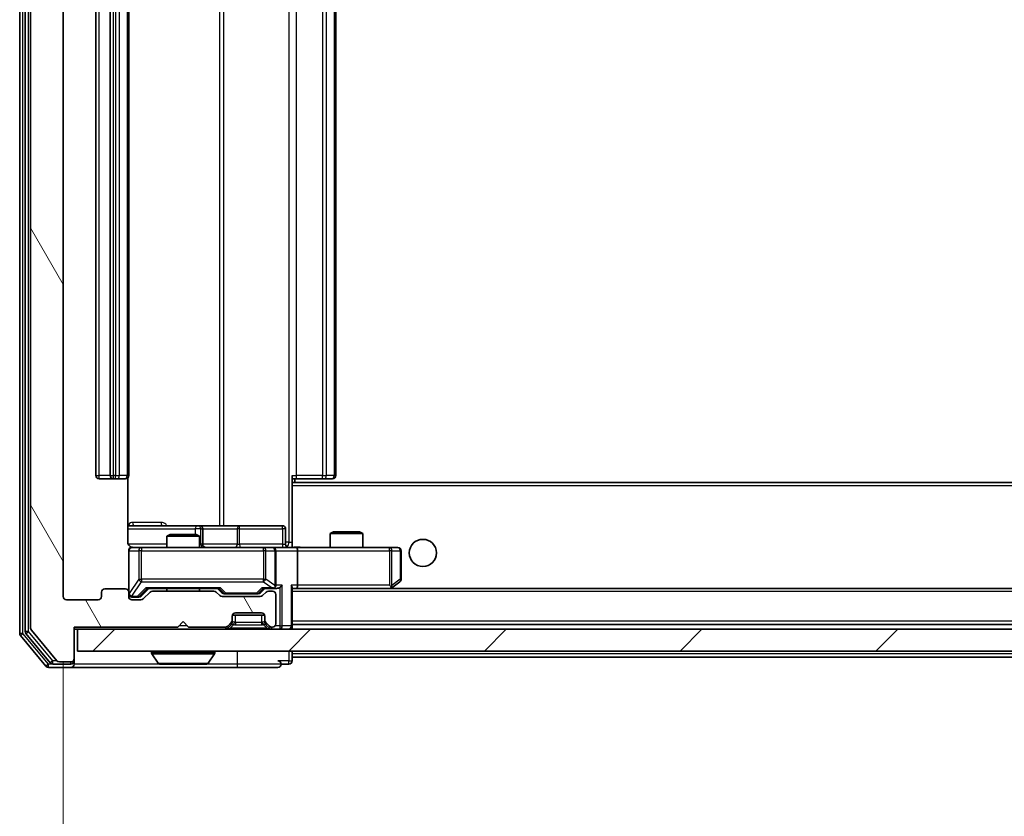
# Model space of a CAD drawing. Units: millimetres. Extents: x 0 to 7684, y 0 to 1124.
# Drawn here: x 2175 to 2266, y 828 to 901 of the extents above; entities that cross this region are included whole.
import ezdxf

# ---------------------------------------------------------------- set-up
doc = ezdxf.new("R2010")
doc.units = ezdxf.units.MM
doc.header["$LTSCALE"] = 2.5
doc.layers.get('Defpoints').update_dxf_attribs({"lineweight": 25})
for name, color, linetype, lineweight in [('Dimension (ISO)', 7, 'Continuous', 18), ('Dimension (ISO) @ 1', 7, 'Continuous', 18), ('Hatch (ISO)', 1, 'Continuous', 18), ('Visible (ISO)', 7, 'Continuous', 35), ('Visible Narrow (ISO)', 7, 'Continuous', 25)]:
    doc.layers.add(name, color=color, linetype=linetype, lineweight=lineweight)
doc.styles.add('Note Text (TK)', font='MS PGothic.ttf')
doc.dimstyles.new('Default - Method 1b (TK)', dxfattribs={"dimscale": 2.5, "dimtxt": 2.5, "dimasz": 2.5, "dimexe": 1, "dimexo": 1.5, "dimgap": 1, "dimtad": 1, "dimrnd": 1e-08, "dimdsep": 46, "dimtxsty": 'Note Text (TK)', "dimcen": 0.09, "dimdle": 5, "dimclrd": 100, "dimclre": 100, "dimclrt": 7, "dimadec": 1, "dimazin": 1, "dimtfac": 1, "dimtmove": 0, "dimatfit": 3, "dimfxl": 1, "dimtolj": 1, "dimlwd": -1, "dimlwe": -1, "dimarcsym": 0})

# ---------------------------------------------------------------- blocks, each defined once
blk = doc.blocks.new('*D39')
at = {"layer": 'Defpoints', "color": 0}
for p in [(2179.202, 848.253), (2471.202, 848.253), (2471.202, 800.203)]:
    blk.add_point(p, dxfattribs=at)
at = {"layer": 'Dimension (ISO)', "color": 100}
for p, q in [((2179.202, 842.253), (2179.202, 796.203)), ((2471.202, 842.253), (2471.202, 796.203)), ((2189.202, 800.203), (2461.202, 800.203))]:
    blk.add_line(p, q, dxfattribs=at)
for points in [[(2189.202, 801.869), (2189.202, 798.536), (2179.202, 800.203)], [(2461.202, 801.869), (2461.202, 798.536), (2471.202, 800.203)]]:
    blk.add_solid(points, dxfattribs=at)
at = {"layer": 'Dimension (ISO)', "color": 7, "insert": (2315.032, 809.203), "char_height": 10, "attachment_point": 4, "style": 'Note Text (TK)'}
blk.add_mtext('\\A1;292', dxfattribs=at)

msp = doc.modelspace()

# ---------------------------------------------------------------- hatches: boundary and pattern name
at = {"layer": 'Hatch (ISO)'}
h = msp.add_hatch(dxfattribs=at)
h.set_pattern_fill('ANSI31', color=256, scale=101.6, angle=75.000175, style=0)
h.set_pattern_definition([(120.0002, (929.5, -32), (-10.9985, -6.35003), [])])
edge = h.paths.add_edge_path()
edge.add_line((2193.0281, 848.7527), (2187.3767, 848.7527))
edge.add_ellipse((2187.3767, 848.4527), major_axis=(-0.3, 0), ratio=1, start_angle=270, end_angle=315)
edge.add_line((2187.1645, 848.6648), (2186.5403, 848.0406))
edge.add_ellipse((2186.3281, 848.2527), major_axis=(-0.2121, -0.2121), ratio=1, start_angle=45, end_angle=90, ccw=False)
edge.add_line((2186.3281, 847.9527), (2185.5024, 847.9527))
edge.add_ellipse((2185.5024, 848.2527), major_axis=(-0.3, 0), ratio=1, start_angle=0, end_angle=90, ccw=False)
edge.add_line((2185.2024, 848.2527), (2185.2024, 848.6527))
edge.add_ellipse((2184.9024, 848.6527), major_axis=(0, 0.3), ratio=1, start_angle=270, end_angle=360)
edge.add_line((2184.9024, 848.9527), (2183.0024, 848.9527))
edge.add_ellipse((2183.0024, 848.6527), major_axis=(-0.3, 0), ratio=1, start_angle=270, end_angle=360)
edge.add_line((2182.7024, 848.6527), (2182.7024, 848.2527))
edge.add_ellipse((2182.4024, 848.2527), major_axis=(0, -0.3), ratio=1, start_angle=0, end_angle=90, ccw=False)
edge.add_line((2182.4024, 847.9527), (2179.5024, 847.9527))
edge.add_ellipse((2179.5024, 848.2527), major_axis=(-0.3, 0), ratio=1, start_angle=0, end_angle=90, ccw=False)
edge.add_line((2179.2024, 848.2527), (2179.2024, 967.7527))
edge.add_ellipse((2179.5024, 967.7527), major_axis=(0, 0.3), ratio=1, start_angle=0, end_angle=90, ccw=False)
edge.add_line((2179.5024, 968.0527), (2182.4024, 968.0527))
edge.add_ellipse((2182.4024, 967.7527), major_axis=(0.3, 0), ratio=1, start_angle=0, end_angle=90, ccw=False)
edge.add_line((2182.7024, 967.7527), (2182.7024, 967.3527))
edge.add_ellipse((2183.0024, 967.3527), major_axis=(0, -0.3), ratio=1, start_angle=270, end_angle=360)
edge.add_line((2183.0024, 967.0527), (2184.9024, 967.0527))
edge.add_ellipse((2184.9024, 967.3527), major_axis=(0.3, 0), ratio=1, start_angle=270, end_angle=360)
edge.add_line((2185.2024, 967.3527), (2185.2024, 967.7527))
edge.add_ellipse((2185.5024, 967.7527), major_axis=(0, 0.3), ratio=1, start_angle=0, end_angle=90, ccw=False)
edge.add_line((2185.5024, 968.0527), (2186.3281, 968.0527))
edge.add_ellipse((2186.3281, 967.7527), major_axis=(0.3, 0), ratio=1, start_angle=45, end_angle=90, ccw=False)
edge.add_line((2186.5403, 967.9648), (2187.1645, 967.3406))
edge.add_ellipse((2187.3767, 967.5527), major_axis=(0.2121, -0.2121), ratio=1, start_angle=270, end_angle=315)
edge.add_line((2187.3767, 967.2527), (2193.0281, 967.2527))
edge.add_ellipse((2193.0281, 967.5527), major_axis=(0.3, 0), ratio=1, start_angle=270, end_angle=315)
edge.add_line((2193.2403, 967.3406), (2193.5645, 967.6648))
edge.add_ellipse((2193.7767, 967.4527), major_axis=(0.2121, 0.2121), ratio=1, start_angle=45, end_angle=90, ccw=False)
edge.add_line((2193.7767, 967.7527), (2197.2781, 967.7527))
edge.add_ellipse((2197.2781, 967.4527), major_axis=(0.3, 0), ratio=1, start_angle=45, end_angle=90, ccw=False)
edge.add_line((2197.4903, 967.6648), (2197.8145, 967.3406))
edge.add_ellipse((2198.0267, 967.5527), major_axis=(0.2121, -0.2121), ratio=1, start_angle=270, end_angle=315)
edge.add_line((2198.0267, 967.2527), (2198.4024, 967.2527))
edge.add_ellipse((2198.4024, 967.5527), major_axis=(0.3, 0), ratio=1, start_angle=270, end_angle=360)
edge.add_line((2198.7024, 967.5527), (2198.7024, 970.2527))
edge.add_ellipse((2198.4024, 970.2527), major_axis=(0, 0.3), ratio=1, start_angle=270, end_angle=360)
edge.add_line((2198.4024, 970.5527), (2198.3267, 970.5527))
edge.add_ellipse((2198.3267, 970.2527), major_axis=(-0.3, 0), ratio=1, start_angle=270, end_angle=315)
edge.add_line((2198.1145, 970.4648), (2197.7903, 970.1406))
edge.add_ellipse((2198.0024, 969.9284), major_axis=(-0.2121, -0.2121), ratio=1, start_angle=270, end_angle=315)
edge.add_line((2197.7024, 969.9284), (2197.7024, 969.5527))
edge.add_ellipse((2197.4024, 969.5527), major_axis=(0, -0.3), ratio=1, start_angle=0, end_angle=90, ccw=False)
edge.add_line((2197.4024, 969.2527), (2195.0024, 969.2527))
edge.add_ellipse((2195.0024, 969.5527), major_axis=(-0.3, 0), ratio=1, start_angle=0, end_angle=90, ccw=False)
edge.add_line((2194.7024, 969.5527), (2194.7024, 969.9284))
edge.add_ellipse((2194.4024, 969.9284), major_axis=(0, 0.3), ratio=1, start_angle=270, end_angle=315)
edge.add_line((2194.6145, 970.1406), (2194.2903, 970.4648))
edge.add_ellipse((2194.0781, 970.2527), major_axis=(-0.2121, 0.2121), ratio=1, start_angle=270, end_angle=315)
edge.add_line((2194.0781, 970.5527), (2190.7024, 970.5527))
edge.add_line((2190.7024, 970.5527), (2190.2024, 970.0527))
edge.add_line((2190.2024, 970.0527), (2189.7024, 970.5527))
edge.add_line((2189.7024, 970.5527), (2180.2024, 970.5527))
edge.add_line((2180.2024, 970.5527), (2180.2024, 973.4527))
edge.add_ellipse((2179.9024, 973.4527), major_axis=(0, 0.3), ratio=1, start_angle=270, end_angle=360)
edge.add_line((2179.9024, 973.7527), (2178.8429, 973.7527))
edge.add_ellipse((2178.8429, 973.4527), major_axis=(-0.3, 0), ratio=1, start_angle=270, end_angle=320.194429)
edge.add_line((2178.6125, 973.6448), (2176.2719, 970.8362))
edge.add_ellipse((2176.5024, 970.6441), major_axis=(-0.1921, -0.2305), ratio=1, start_angle=270, end_angle=309.805571)
edge.add_line((2176.2024, 970.6441), (2176.2024, 845.3613))
edge.add_ellipse((2176.5024, 845.3613), major_axis=(0, -0.3), ratio=1, start_angle=270, end_angle=309.805571)
edge.add_line((2176.2719, 845.1693), (2178.6125, 842.3607))
edge.add_ellipse((2178.8429, 842.5527), major_axis=(0.1921, -0.2305), ratio=1, start_angle=270, end_angle=320.194429)
edge.add_line((2178.8429, 842.2527), (2179.9024, 842.2527))
edge.add_ellipse((2179.9024, 842.5527), major_axis=(0.3, 0), ratio=1, start_angle=270, end_angle=360)
edge.add_line((2180.2024, 842.5527), (2180.2024, 845.4527))
edge.add_line((2180.2024, 845.4527), (2189.7024, 845.4527))
edge.add_line((2189.7024, 845.4527), (2190.2024, 845.9527))
edge.add_line((2190.2024, 845.9527), (2190.7024, 845.4527))
edge.add_line((2190.7024, 845.4527), (2194.0781, 845.4527))
edge.add_ellipse((2194.0781, 845.7527), major_axis=(0.3, 0), ratio=1, start_angle=270, end_angle=315)
edge.add_line((2194.2903, 845.5406), (2194.6145, 845.8648))
edge.add_ellipse((2194.4024, 846.077), major_axis=(0.2121, 0.2121), ratio=1, start_angle=270, end_angle=315)
edge.add_line((2194.7024, 846.077), (2194.7024, 846.4527))
edge.add_ellipse((2195.0024, 846.4527), major_axis=(0, 0.3), ratio=1, start_angle=0, end_angle=90, ccw=False)
edge.add_line((2195.0024, 846.7527), (2197.4024, 846.7527))
edge.add_ellipse((2197.4024, 846.4527), major_axis=(0.3, 0), ratio=1, start_angle=0, end_angle=90, ccw=False)
edge.add_line((2197.7024, 846.4527), (2197.7024, 846.077))
edge.add_ellipse((2198.0024, 846.077), major_axis=(0, -0.3), ratio=1, start_angle=270, end_angle=315)
edge.add_line((2197.7903, 845.8648), (2198.1145, 845.5406))
edge.add_ellipse((2198.3267, 845.7527), major_axis=(0.2121, -0.2121), ratio=1, start_angle=270, end_angle=315)
edge.add_line((2198.3267, 845.4527), (2198.4024, 845.4527))
edge.add_ellipse((2198.4024, 845.7527), major_axis=(0.3, 0), ratio=1, start_angle=270, end_angle=360)
edge.add_line((2198.7024, 845.7527), (2198.7024, 848.4527))
edge.add_ellipse((2198.4024, 848.4527), major_axis=(0, 0.3), ratio=1, start_angle=270, end_angle=360)
edge.add_line((2198.4024, 848.7527), (2198.0267, 848.7527))
edge.add_ellipse((2198.0267, 848.4527), major_axis=(-0.3, 0), ratio=1, start_angle=270, end_angle=315)
edge.add_line((2197.8145, 848.6648), (2197.4903, 848.3406))
edge.add_ellipse((2197.2781, 848.5527), major_axis=(-0.2121, -0.2121), ratio=1, start_angle=45, end_angle=90, ccw=False)
edge.add_line((2197.2781, 848.2527), (2193.7767, 848.2527))
edge.add_ellipse((2193.7767, 848.5527), major_axis=(-0.3, 0), ratio=1, start_angle=45, end_angle=90, ccw=False)
edge.add_line((2193.5645, 848.3406), (2193.2403, 848.6648))
edge.add_ellipse((2193.0281, 848.4527), major_axis=(-0.2121, 0.2121), ratio=1, start_angle=270, end_angle=315)
h = msp.add_hatch(dxfattribs=at)
h.set_pattern_fill('ANSI31', color=256, scale=101.6, style=0)
h.set_pattern_definition([(45, (929.5, -32), (-8.98026, 8.98026), [])])
h.paths.add_polyline_path([(2180.5024, 845.2527), (2180.5024, 843.2527), (2469.9024, 843.2527), (2469.9024, 845.2527)])

# ---------------------------------------------------------------- linework, layer by layer
at = {"layer": 'Visible (ISO)'}
for p, q in [((2175.2024, 971.1441), (2175.2024, 844.8613)), ((2175.7024, 970.9631), (2175.7024, 845.0424)), ((2176.2024, 970.6441), (2176.2024, 845.3613)), ((2179.2024, 848.2527), (2179.2024, 967.7527)), ((2182.2024, 956.6527), (2182.2024, 859.3527)), ((2183.5024, 956.6527), (2183.5024, 859.3527)), ((2185.2024, 859.3527), (2185.2024, 956.6527)), ((2204.2024, 859.3527), (2204.2024, 956.6527)), ((2200.2024, 859.3527), (2200.2024, 858.6168)), ((2182.5024, 859.0527), (2183.8024, 859.0527)), ((2183.8024, 859.0527), (2183.9953, 859.0527)), ((2184.1367, 859.0527), (2183.9953, 859.0527)), ((2184.1367, 859.0527), (2184.8438, 859.0527)), ((2184.9024, 859.0527), (2184.8438, 859.0527)), ((2185.1126, 853.2527), (2185.1126, 859.1386)), ((2200.6166, 859.0527), (2200.2024, 859.0527)), ((2450.2024, 858.7027), (2200.2024, 858.7027)), ((2200.2024, 858.6168), (2200.2024, 858.4027)), ((2200.2024, 852.9778), (2200.2024, 858.4027)), ((2200.4524, 858.7027), (2200.4524, 859.0527)), ((2200.6166, 859.0527), (2202.9953, 859.0527)), ((2203.1367, 859.0527), (2202.9953, 859.0527)), ((2203.1367, 859.0527), (2203.8438, 859.0527)), ((2203.9024, 859.0527), (2203.8438, 859.0527)), ((2191.5254, 854.7527), (2185.1126, 854.7527)), ((2191.6969, 854.7527), (2191.5254, 854.7527)), ((2195.3715, 854.7527), (2191.6969, 854.7527)), ((2199.3011, 854.7527), (2195.3715, 854.7527)), ((2189.0091, 853.9527), (2188.7024, 853.7994)), ((2191.7024, 853.7994), (2188.7024, 853.7994)), ((2188.7024, 852.7527), (2188.7024, 853.7994)), ((2189.0091, 853.9527), (2191.3957, 853.9527)), ((2191.3957, 853.9527), (2191.7024, 853.7994)), ((2191.7024, 852.7527), (2191.7024, 853.7994)), ((2191.9969, 853.0527), (2191.9969, 854.4527)), ((2199.6011, 853.0527), (2199.6011, 854.4527)), ((2204.0091, 854.2027), (2203.7024, 854.0494)), ((2206.7024, 854.0494), (2203.7024, 854.0494)), ((2203.7024, 852.7527), (2203.7024, 854.0494)), ((2204.0091, 854.2027), (2206.3957, 854.2027)), ((2206.3957, 854.2027), (2206.7024, 854.0494)), ((2206.7024, 852.7527), (2206.7024, 854.0494)), ((2200.2024, 852.9781), (2200.2024, 852.7605)), ((2185.2024, 852.4527), (2185.2024, 848.6527)), ((2186.3878, 852.7527), (2185.5024, 852.7527)), ((2197.5842, 852.7527), (2186.3878, 852.7527)), ((2198.4024, 852.7527), (2197.5842, 852.7527)), ((2198.4024, 852.7527), (2200.5781, 852.7527)), ((2198.7024, 849.3027), (2198.7024, 852.4527)), ((2209.139, 852.7527), (2200.5781, 852.7527)), ((2200.7024, 852.4527), (2200.7024, 849.3027)), ((2209.9024, 852.7527), (2209.139, 852.7527)), ((2210.2024, 849.8527), (2210.2024, 852.4527)), ((2209.139, 849.3027), (2209.2946, 849.1471)), ((2209.3491, 849.0627), (2210.0824, 849.6127)), ((2182.7024, 848.6527), (2182.7024, 848.2527)), ((2184.9024, 848.9527), (2183.0024, 848.9527)), ((2185.2024, 848.2527), (2185.2024, 848.6527)), ((2186.3403, 848.2906), (2187.0524, 849.0027)), ((2187.1645, 848.6648), (2186.5403, 848.0406)), ((2186.8763, 849.0027), (2193.5285, 849.0027)), ((2193.0281, 848.7527), (2187.3767, 848.7527)), ((2188.7024, 848.7527), (2188.7024, 849.0027)), ((2191.7024, 848.7527), (2191.7024, 849.0027)), ((2193.5645, 848.3406), (2193.2403, 848.6648)), ((2193.3524, 849.0027), (2193.7645, 848.5906)), ((2193.9767, 848.5027), (2194.1201, 848.5027)), ((2194.1201, 848.5027), (2196.9347, 848.5027)), ((2196.9347, 848.5027), (2197.0781, 848.5027)), ((2197.7024, 849.0027), (2197.2903, 848.5906)), ((2197.8145, 848.6648), (2197.4903, 848.3406)), ((2197.5263, 849.0027), (2198.4024, 849.0027)), ((2198.4024, 848.7527), (2198.0267, 848.7527)), ((2198.4024, 849.0027), (2198.7781, 849.0027)), ((2198.7024, 845.7527), (2198.7024, 848.4527)), ((2200.2024, 845.5527), (2200.2024, 849.0906)), ((2200.2024, 849.0027), (2200.5781, 849.0027)), ((2200.5781, 849.0027), (2209.1691, 849.0027)), ((2449.8267, 849.0027), (2200.5781, 849.0027)), ((2209.2691, 849.0027), (2209.3491, 849.0627)), ((2182.4024, 847.9527), (2179.5024, 847.9527)), ((2185.5024, 848.2027), (2185.9916, 848.2027)), ((2186.3281, 847.9527), (2185.5024, 847.9527)), ((2185.9916, 848.2027), (2186.1281, 848.2027)), ((2197.2781, 848.2527), (2193.7767, 848.2527)), ((2197.6853, 846.5527), (2194.7196, 846.5527)), ((2195.0024, 846.7527), (2197.4024, 846.7527)), ((2189.7024, 845.4527), (2190.2024, 845.9527)), ((2190.2024, 845.9527), (2190.7024, 845.4527)), ((2194.2903, 845.5406), (2194.6145, 845.8648)), ((2194.2903, 845.3406), (2194.6145, 845.6648)), ((2194.6145, 845.6648), (2194.635, 845.6853)), ((2194.7024, 846.077), (2194.7024, 846.4527)), ((2194.7024, 845.877), (2194.7024, 846.077)), ((2197.7024, 846.4527), (2197.7024, 846.077)), ((2197.7024, 846.077), (2197.7024, 845.877)), ((2197.7698, 845.6853), (2197.7903, 845.6648)), ((2197.7903, 845.8648), (2198.1145, 845.5406)), ((2197.7903, 845.6648), (2198.1145, 845.3406)), ((2450.2024, 845.7027), (2200.2024, 845.7027)), ((2175.7719, 844.8503), (2178.0133, 842.1607)), ((2176.2719, 845.1693), (2178.6125, 842.3607)), ((2180.2024, 842.5527), (2180.2024, 845.4527)), ((2180.2024, 845.4527), (2189.7024, 845.4527)), ((2180.2024, 845.2527), (2180.5024, 845.2527)), ((2180.5024, 845.2527), (2180.5024, 843.2527)), ((2469.9024, 845.2527), (2180.5024, 845.2527)), ((2190.7024, 845.4527), (2194.0781, 845.4527)), ((2198.3267, 845.4527), (2198.4024, 845.4527)), ((2200.2024, 845.2527), (2200.2024, 845.5527)), ((2175.2719, 844.6693), (2177.6125, 841.8607)), ((2180.5024, 843.2527), (2469.9024, 843.2527)), ((2187.3024, 843.1527), (2187.3024, 843.112)), ((2187.8933, 842.1437), (2187.3347, 843.003)), ((2192.5116, 842.1437), (2193.0701, 843.003)), ((2193.1024, 843.1527), (2193.1024, 843.112)), ((2200.2024, 843.0027), (2200.2024, 843.2527)), ((2200.2024, 843.0027), (2200.2024, 842.7027)), ((2178.2438, 842.0527), (2179.9024, 842.0527)), ((2178.8429, 842.2527), (2179.9024, 842.2527)), ((2180.2024, 842.3527), (2180.2024, 842.5527)), ((2180.2024, 842.3527), (2180.2024, 842.0527)), ((2188.061, 842.0527), (2192.3439, 842.0527)), ((2199.2024, 842.0527), (2199.9024, 842.0527)), ((2200.2024, 842.3527), (2200.2024, 842.7027)), ((2450.2024, 842.7027), (2200.2024, 842.7027)), ((2177.8429, 841.7527), (2179.9024, 841.7527)), ((2179.9024, 841.7527), (2195.2024, 841.7527)), ((2195.2024, 841.7527), (2198.9024, 841.7527))]:
    msp.add_line(p, q, dxfattribs=at)
msp.add_circle((2212.2024, 852.2527), 1.25, dxfattribs=at)
for centre, radius, start, end in [((2182.5024, 859.3527), 0.3, 180, 270), ((2183.8024, 859.3527), 0.3, 180, 270), ((2184.9024, 859.3527), 0.3, 270, 0), ((2203.9024, 859.3527), 0.3, 270, 0), ((2191.6969, 854.4527), 0.3, 0, 90), ((2199.3011, 854.4527), 0.3, 0, 90), ((2192.2969, 853.0527), 0.3, 180, 270), ((2199.9011, 853.0527), 0.3, 180, 270), ((2185.5024, 852.4527), 0.3, 90, 180), ((2185.7024, 853.2527), 0.5, 255.524484, 270), ((2198.4024, 852.4527), 0.3, 0, 90), ((2209.9024, 852.4527), 0.3, 0, 90), ((2198.4024, 849.3027), 0.3, 328.755545, 0), ((2209.9024, 849.8527), 0.3, 306.869898, 0), ((2183.0024, 848.6527), 0.3, 90, 180), ((2184.9024, 848.6527), 0.3, 0, 90), ((2185.5024, 848.5027), 0.3, 180, 270), ((2187.3767, 848.4527), 0.3, 90, 135), ((2193.0281, 848.4527), 0.3, 45, 90), ((2198.0267, 848.4527), 0.3, 90, 135), ((2198.4024, 849.3027), 0.3, 270, 293.437985), ((2198.4024, 848.4527), 0.3, 0, 90), ((2209.1691, 849.3027), 0.3, 270, 293.437984), ((2209.1691, 849.3027), 0.3, 293.437984, 306.869898), ((2179.5024, 848.2527), 0.3, 180, 270), ((2182.4024, 848.2527), 0.3, 270, 0), ((2185.5024, 848.2527), 0.3, 180, 270), ((2186.3281, 848.2527), 0.3, 270, 315), ((2193.7767, 848.5527), 0.3, 225, 270), ((2197.2781, 848.5527), 0.3, 270, 315), ((2195.0024, 846.4527), 0.3, 90, 180), ((2197.4024, 846.4527), 0.3, 0, 90), ((2194.4024, 846.077), 0.3, 315, 0), ((2194.4024, 845.877), 0.3, 315, 0), ((2198.0024, 846.077), 0.3, 180, 225), ((2198.0024, 845.877), 0.3, 180, 225), ((2198.4024, 845.7527), 0.3, 270, 0), ((2175.5024, 844.8613), 0.3, 180, 219.805571), ((2176.0024, 845.0424), 0.3, 180, 219.805571), ((2176.5024, 845.3613), 0.3, 180, 219.805571), ((2194.0781, 845.7527), 0.3, 270, 315), ((2194.0781, 845.5527), 0.3, 270, 315), ((2198.3267, 845.7527), 0.3, 225, 270), ((2198.3267, 845.5527), 0.3, 225, 270), ((2199.9024, 845.5527), 0.3, 270, 0), ((2187.4024, 843.1527), 0.1, 90, 180), ((2187.5024, 843.112), 0.2, 180, 213.023868), ((2193.0024, 843.1527), 0.1, 0, 90), ((2192.9024, 843.112), 0.2, 326.976132, 0), ((2178.2438, 842.3527), 0.3, 219.805571, 270), ((2178.8429, 842.5527), 0.3, 219.805571, 270), ((2179.9024, 842.5527), 0.3, 270, 0), ((2179.9024, 842.3527), 0.3, 270, 0), ((2179.9024, 842.0527), 0.3, 270, 0), ((2188.061, 842.2527), 0.2, 213.023868, 270), ((2192.3439, 842.2527), 0.2, 270, 326.976132), ((2198.9024, 842.0527), 0.3, 0, 90), ((2198.9024, 842.0527), 0.3, 270, 0), ((2199.9024, 842.3527), 0.3, 270, 0), ((2177.8429, 842.0527), 0.3, 219.805571, 270)]:
    msp.add_arc(centre, radius, start, end, dxfattribs=at)
for centre, major_axis, ratio, start_param, end_param in [((2200.5781, 852.4527), (0, 0.3), 0.4142136, 4.712389, 6.2831853), ((2198.4024, 849.2802), (0.2515, -0.483), 0.3384375, 1.1216156, 1.3963425), ((2199.0781, 849.3027), (-0.2772, -0.2772), 0.4142136, 1.1780972, 1.9634954), ((2199.9024, 849.3027), (-0.2772, 0.2772), 0.4142136, 3.5342917, 4.3196899), ((2200.5781, 849.3027), (0, 0.3), 0.4142136, 3.1415927, 4.712389), ((2209.139, 849.2802), (-0.2411, -0.4823), 0.3700244, 1.4790131, 1.7537399), ((2186.7732, 849.3027), (-0.1246, 0.2958), 0.4004104, 2.3310669, 2.974568), ((2193.6316, 849.3027), (0.1246, 0.2958), 0.4004104, 3.3086173, 3.9521184), ((2193.9767, 848.8027), (-0.3, 0), 0.9998508, 0.7853235, 1.5707963), ((2197.0781, 848.8027), (0.3, 0), 0.9998508, 4.712389, 5.4978618), ((2197.4232, 849.3027), (-0.1246, 0.2958), 0.4004104, 2.3310669, 2.974568), ((2198.3702, 849.3027), (0.6487, -0.2044), 0.3384375, 4.8186392, 5.0530703), ((2198.7781, 849.3027), (0.4243, 0), 0.7071068, 4.712389, 5.4977871), ((2186.1281, 848.5027), (0.3, 0), 0.9998508, 4.712389, 5.4978618)]:
    msp.add_ellipse(centre, major_axis=major_axis, ratio=ratio, start_param=start_param, end_param=end_param, dxfattribs=at)
for points, knots in [([(2185.1126, 853.2527), (2185.1126, 853.1925), (2185.1278, 853.1218), (2185.1772, 853.0087), (2185.2212, 852.947), (2185.3141, 852.8584), (2185.3801, 852.8163), (2185.454, 852.7867), (2185.4682, 852.7818), (2185.4829, 852.7773)], [0.151444025, 0.151444025, 0.151444025, 0.151444025, 0.169518324, 0.169518324, 0.188462119, 0.188462119, 0.208033743, 0.208033743, 0.212357284, 0.212357284, 0.212357284, 0.212357284]), ([(2185.2024, 852.4527), (2185.2024, 852.4527), (2185.2024, 852.4676), (2185.2024, 852.4765), (2185.2024, 852.478), (2185.2024, 852.4788), (2185.2024, 852.4789), (2185.2024, 852.4791), (2185.2024, 852.479), (2185.2024, 852.4794), (2185.2024, 852.4795), (2185.2024, 852.4799), (2185.2024, 852.48), (2185.2024, 852.4803), (2185.2024, 852.4805), (2185.2024, 852.4809), (2185.2024, 852.4811), (2185.2024, 852.4824), (2185.2024, 852.4836), (2185.2026, 852.4935), (2185.2032, 852.5023), (2185.206, 852.5262), (2185.2089, 852.5412), (2185.2213, 852.5864), (2185.2347, 852.616), (2185.27, 852.6701), (2185.2927, 852.695), (2185.3435, 852.7345), (2185.3719, 852.7497), (2185.4313, 852.7707), (2185.4629, 852.7767), (2185.5221, 852.7786), (2185.5504, 852.7756), (2185.5774, 852.7686)], [0, 0, 0, 0, 0.05282385, 0.05282385, 0.06906223, 0.06906223, 0.07210669, 0.07210669, 0.07439008, 0.07439008, 0.07481926, 0.07481926, 0.07490208, 0.07490208, 0.07498564, 0.07498564, 0.07506924, 0.07506924, 0.07540829, 0.07540829, 0.07805539, 0.07805539, 0.08260851, 0.08260851, 0.09213501, 0.09213501, 0.10197613, 0.10197613, 0.11142608, 0.11142608, 0.12085666, 0.12085666, 0.1292132, 0.1292132, 0.1292132, 0.1292132]), ([(2200.2024, 852.7645), (2200.3957, 852.7745), (2200.5894, 852.7809), (2200.9769, 852.7698), (2201.1708, 852.7527), (2201.365, 852.7527)], [0, 0, 0, 0, 0.05805073, 0.05805073, 0.11630897, 0.11630897, 0.11630897, 0.11630897]), ([(2198.5217, 849.0275), (2198.528, 849.0302), (2198.5341, 849.0331), (2198.5666, 849.0498), (2198.5957, 849.0713), (2198.6319, 849.1083), (2198.647, 849.128), (2198.6589, 849.1471)], [0.250886757, 0.250886757, 0.250886757, 0.250886757, 0.252877969, 0.252877969, 0.261958418, 0.261958418, 0.268388032, 0.268388032, 0.268388032, 0.268388032]), ([(2209.2884, 849.0275), (2209.2894, 849.0299), (2209.2903, 849.0324), (2209.2955, 849.0497), (2209.298, 849.069), (2209.2985, 849.1062), (2209.2971, 849.1271), (2209.2946, 849.1471)], [0.381031219, 0.381031219, 0.381031219, 0.381031219, 0.382741903, 0.382741903, 0.391761654, 0.391761654, 0.398553638, 0.398553638, 0.398553638, 0.398553638]), ([(2189.8131, 842.0527), (2189.8129, 842.0527), (2189.8128, 842.0527), (2189.8124, 842.0527), (2189.8122, 842.0527), (2189.812, 842.0527)], [-0.00023059908, -0.00023059908, -0.00023059908, -0.00023059908, 0, 0, 0.00033832945, 0.00033832945, 0.00033832945, 0.00033832945]), ([(2189.8131, 842.0527), (2189.8131, 842.0527), (2189.8132, 842.0527), (2189.8136, 842.0527), (2189.8139, 842.0527), (2189.8142, 842.0527)], [-0.00005424966, -0.00005424966, -0.00005424966, -0.00005424966, 0, 0, 0.00024151791, 0.00024151791, 0.00024151791, 0.00024151791]), ([(2192.2199, 842.0527), (2192.2206, 842.0527), (2192.2213, 842.0527), (2192.2231, 842.0527), (2192.2241, 842.0527), (2192.2251, 842.0527)], [-0.00023059908, -0.00023059908, -0.00023059908, -0.00023059908, 0, 0, 0.00033832945, 0.00033832945, 0.00033832945, 0.00033832945]), ([(2192.2251, 842.0527), (2192.2242, 842.0527), (2192.2233, 842.0527), (2192.2217, 842.0527), (2192.221, 842.0527), (2192.2203, 842.0527)], [-0.00033832945, -0.00033832945, -0.00033832945, -0.00033832945, 0, 0, 0.00024151791, 0.00024151791, 0.00024151791, 0.00024151791])]:
    msp.add_open_spline(points, degree=3, knots=knots, dxfattribs=at)
at = {"layer": 'Visible Narrow (ISO)'}
for p, q in [((2175.5024, 844.8613), (2175.5024, 971.1441)), ((2176.0024, 845.0424), (2176.0024, 970.9631)), ((2199.9095, 962.7527), (2199.9095, 853.2527)), ((2193.5272, 961.2527), (2193.5272, 854.7527)), ((2193.9315, 854.7527), (2193.9315, 961.2527)), ((2182.5024, 859.3527), (2182.5024, 956.6527)), ((2183.8024, 859.3527), (2183.8024, 956.6527)), ((2183.9953, 956.6527), (2183.9953, 859.3527)), ((2184.3489, 859.3527), (2184.3489, 956.6527)), ((2185.056, 956.6527), (2185.056, 859.3527)), ((2200.6166, 859.3527), (2200.6166, 956.6527)), ((2202.9953, 956.6527), (2202.9953, 859.3527)), ((2203.3489, 859.3527), (2203.3489, 956.6527)), ((2204.056, 956.6527), (2204.056, 859.3527)), ((2182.2024, 859.3527), (2182.5024, 859.3527)), ((2183.5024, 859.3527), (2182.5024, 859.3527)), ((2182.5024, 859.0527), (2182.5024, 859.3527)), ((2183.5024, 859.3527), (2183.8024, 859.3527)), ((2183.8024, 859.0527), (2183.8024, 859.3527)), ((2183.9953, 859.3527), (2183.8024, 859.3527)), ((2183.9953, 859.0527), (2183.9953, 859.3527)), ((2183.9953, 859.3527), (2184.3489, 859.3527)), ((2185.056, 859.3527), (2184.3489, 859.3527)), ((2185.056, 859.3527), (2185.2024, 859.3527)), ((2200.2024, 859.3527), (2200.6166, 859.3527)), ((2200.6166, 859.0527), (2200.6166, 859.3527)), ((2202.9953, 859.3527), (2200.6166, 859.3527)), ((2202.9953, 859.0527), (2202.9953, 859.3527)), ((2202.9953, 859.3527), (2203.3489, 859.3527)), ((2204.056, 859.3527), (2203.3489, 859.3527)), ((2204.056, 859.3527), (2204.2024, 859.3527)), ((2450.2024, 858.4027), (2200.2024, 858.4027)), ((2188.1876, 855.0527), (2185.5575, 855.0527)), ((2185.1126, 854.4527), (2191.3132, 854.4527)), ((2191.8251, 854.4527), (2191.3132, 854.4527)), ((2191.3132, 854.4527), (2191.3132, 853.9527)), ((2191.8251, 853.0527), (2191.8251, 854.4527)), ((2191.8251, 854.4527), (2191.9967, 854.4527)), ((2191.9969, 854.4527), (2191.9967, 854.4527)), ((2191.9967, 854.4527), (2191.9967, 853.0527)), ((2191.9969, 854.4527), (2195.1593, 854.4527)), ((2195.3845, 854.4527), (2195.1593, 854.4527)), ((2195.1593, 854.4527), (2195.1593, 853.0527)), ((2195.3845, 854.4527), (2199.3142, 854.4527)), ((2195.3845, 853.0527), (2195.3845, 854.4527)), ((2199.6011, 854.4527), (2199.3142, 854.4527)), ((2199.3142, 854.4527), (2199.3142, 853.0527)), ((2188.7024, 853.0527), (2185.1583, 853.0527)), ((2191.7024, 853.0527), (2191.8251, 853.0527)), ((2191.9967, 853.0527), (2191.8251, 853.0527)), ((2191.9967, 853.0527), (2191.9969, 853.0527)), ((2195.1593, 853.0527), (2191.9969, 853.0527)), ((2195.1593, 853.0527), (2195.3845, 853.0527)), ((2199.3142, 853.0527), (2195.3845, 853.0527)), ((2199.3142, 853.0527), (2199.6011, 853.0527)), ((2199.9095, 853.2527), (2199.6011, 853.2527)), ((2199.9095, 853.2527), (2200.2024, 853.2527)), ((2185.2341, 852.4527), (2185.2024, 852.4527)), ((2185.2341, 848.5246), (2185.2341, 852.4527)), ((2185.2341, 852.4527), (2186.1195, 852.4527)), ((2186.3878, 852.4527), (2186.1195, 852.4527)), ((2186.1195, 852.4527), (2186.1195, 849.8527)), ((2186.3878, 852.7527), (2186.3878, 852.4527)), ((2186.3878, 849.8527), (2186.3878, 852.4527)), ((2186.3878, 852.4527), (2197.5842, 852.4527)), ((2197.5842, 852.4527), (2197.5842, 852.7527)), ((2197.7889, 852.4527), (2197.5842, 852.4527)), ((2197.5842, 852.4527), (2197.5842, 849.8527)), ((2197.7889, 849.8527), (2197.7889, 852.4527)), ((2197.7889, 852.4527), (2198.6071, 852.4527)), ((2198.7024, 852.4527), (2198.6071, 852.4527)), ((2198.6071, 852.4527), (2198.6071, 849.2802)), ((2198.7024, 852.4527), (2200.7024, 852.4527)), ((2200.7024, 852.4527), (2209.139, 852.4527)), ((2209.139, 852.4527), (2209.139, 852.7527)), ((2209.139, 852.4527), (2209.139, 849.3027)), ((2209.3584, 852.4527), (2209.139, 852.4527)), ((2209.3584, 849.2802), (2209.3584, 852.4527)), ((2209.3584, 852.4527), (2210.1218, 852.4527)), ((2210.2024, 852.4527), (2210.1218, 852.4527)), ((2210.1218, 852.4527), (2210.1218, 849.8527)), ((2186.1195, 849.8527), (2185.2341, 848.5246)), ((2185.5024, 848.2846), (2186.3878, 849.6127)), ((2186.1195, 849.8527), (2186.3878, 849.8527)), ((2186.3878, 849.8527), (2186.3878, 849.6127)), ((2197.5842, 849.8527), (2186.3878, 849.8527)), ((2186.3878, 849.6127), (2197.5842, 849.6127)), ((2197.5842, 849.6127), (2197.5842, 849.8527)), ((2197.5842, 849.8527), (2197.7889, 849.8527)), ((2197.5842, 849.6127), (2198.3702, 849.0627)), ((2198.6071, 849.2802), (2197.7889, 849.8527)), ((2199.2903, 849.3027), (2198.7024, 849.3027)), ((2199.2903, 845.5527), (2199.2903, 849.3027)), ((2200.1145, 849.3027), (2200.1145, 845.5527)), ((2200.7024, 849.3027), (2200.1145, 849.3027)), ((2209.139, 849.3027), (2200.7024, 849.3027)), ((2210.1218, 849.8527), (2209.3584, 849.2802)), ((2210.2024, 849.8527), (2210.1218, 849.8527)), ((2185.2024, 848.5246), (2185.2341, 848.5246)), ((2186.7732, 849.0627), (2185.9916, 848.2627)), ((2186.2037, 848.2906), (2186.8994, 849.0027)), ((2193.6316, 849.0627), (2186.7732, 849.0627)), ((2193.5054, 849.0027), (2193.908, 848.5906)), ((2194.1201, 848.5627), (2193.6316, 849.0627)), ((2193.908, 848.5906), (2193.7645, 848.5906)), ((2194.1201, 848.5627), (2194.1201, 848.5027)), ((2196.9347, 848.5627), (2194.1201, 848.5627)), ((2197.4232, 849.0627), (2196.9347, 848.5627)), ((2196.9347, 848.5027), (2196.9347, 848.5627)), ((2197.1468, 848.5906), (2197.5494, 849.0027)), ((2197.2903, 848.5906), (2197.1468, 848.5906)), ((2198.3702, 849.0627), (2197.4232, 849.0627)), ((2199.0781, 849.0906), (2199.0781, 845.5527)), ((2450.2024, 848.7027), (2200.2024, 848.7027)), ((2185.5024, 848.2627), (2185.5024, 848.2846)), ((2185.5024, 848.2627), (2185.5024, 848.2027)), ((2185.9916, 848.2627), (2185.5024, 848.2627)), ((2185.9916, 848.2027), (2185.9916, 848.2627)), ((2186.3403, 848.2906), (2186.2037, 848.2906)), ((2195.0024, 845.877), (2195.0024, 846.5527)), ((2197.4024, 846.5527), (2197.4024, 845.877)), ((2194.5024, 845.3406), (2194.8471, 845.6853)), ((2194.6145, 845.6648), (2194.5145, 845.7648)), ((2194.626, 845.877), (2194.7024, 845.877)), ((2194.7126, 845.8974), (2194.7024, 845.877)), ((2197.4024, 845.877), (2195.0024, 845.877)), ((2195.0024, 845.877), (2195.0024, 845.6648)), ((2195.0024, 845.6648), (2197.4024, 845.6648)), ((2197.4024, 845.877), (2197.4024, 845.6648)), ((2197.9024, 845.3406), (2197.5577, 845.6853)), ((2197.7024, 845.877), (2197.6922, 845.8974)), ((2197.7024, 845.877), (2197.7788, 845.877)), ((2197.8903, 845.7648), (2197.7903, 845.6648)), ((2450.2024, 846.0027), (2200.2024, 846.0027)), ((2175.5024, 844.8613), (2175.2024, 844.8613)), ((2175.2719, 844.6693), (2175.5024, 844.8613)), ((2177.8429, 842.0527), (2175.5024, 844.8613)), ((2176.0024, 845.0424), (2175.7024, 845.0424)), ((2175.7719, 844.8503), (2176.0024, 845.0424)), ((2178.2438, 842.3527), (2176.0024, 845.0424)), ((2190.6024, 845.5527), (2189.8024, 845.5527)), ((2194.0781, 845.4527), (2194.0781, 845.2527)), ((2194.1652, 845.4656), (2194.2903, 845.3406)), ((2197.9024, 845.3406), (2194.5024, 845.3406)), ((2194.5024, 845.2527), (2194.5024, 845.3406)), ((2197.9024, 845.2527), (2197.9024, 845.3406)), ((2198.1145, 845.3406), (2198.2396, 845.4656)), ((2198.3267, 845.2527), (2198.3267, 845.4527)), ((2199.0781, 845.5527), (2198.626, 845.5527)), ((2199.0781, 845.5527), (2199.0781, 845.2527)), ((2199.0781, 845.5527), (2199.2903, 845.5527)), ((2200.1145, 845.5527), (2199.2903, 845.5527)), ((2200.1145, 845.5527), (2200.2024, 845.5527)), ((2193.1024, 843.1527), (2187.3024, 843.1527)), ((2187.3024, 843.112), (2193.1024, 843.112)), ((2187.3347, 843.003), (2193.0701, 843.003)), ((2195.2024, 842.0527), (2195.2024, 843.2527)), ((2199.9024, 843.2527), (2199.9024, 842.3527)), ((2450.2024, 843.0027), (2200.2024, 843.0027)), ((2177.8429, 842.0527), (2177.6125, 841.8607)), ((2178.2438, 842.0527), (2177.8429, 842.0527)), ((2177.8429, 841.7527), (2177.8429, 842.0527)), ((2178.2438, 842.3527), (2178.0133, 842.1607)), ((2178.6193, 842.3527), (2178.2438, 842.3527)), ((2178.2438, 842.0527), (2178.2438, 842.3527)), ((2179.9024, 842.0527), (2179.9024, 842.2527)), ((2180.126, 842.3527), (2180.2024, 842.3527)), ((2188.061, 842.0527), (2180.2024, 842.0527)), ((2187.8933, 842.1437), (2192.5116, 842.1437)), ((2195.2024, 842.0527), (2192.3439, 842.0527)), ((2199.2024, 842.0527), (2195.2024, 842.0527)), ((2195.2024, 841.7527), (2195.2024, 842.0527)), ((2199.9024, 842.3527), (2198.9024, 842.3527)), ((2199.9024, 842.0527), (2199.9024, 842.3527)), ((2199.9024, 842.3527), (2200.2024, 842.3527))]:
    msp.add_line(p, q, dxfattribs=at)
for centre, radius, start, end in [((2194.1201, 848.8027), 0.3, 225, 270.004276), ((2195.0024, 846.2648), 0.6, 255, 270), ((2197.4024, 846.2648), 0.6, 270, 285)]:
    msp.add_arc(centre, radius, start, end, dxfattribs=at)
for centre, major_axis, ratio, start_param, end_param in [((2184.1367, 859.3527), (0, -0.3), 0.7071068, 0, 1.5707963), ((2184.8438, 859.3527), (0, -0.3), 0.7071068, 0, 1.5707963), ((2203.1367, 859.3527), (0, -0.3), 0.7071068, 0, 1.5707963), ((2203.8438, 859.3527), (0, -0.3), 0.7071068, 0, 1.5707963), ((2185.7328, 855.0527), (0, -0.3), 0.5845417, 4.712389, 6.2831853), ((2188.3151, 855.0527), (0, -0.3), 0.4251427, 4.712389, 6.2831853), ((2191.5254, 854.4527), (0, 0.3), 0.7071068, 0, 1.5707963), ((2191.5254, 854.4527), (0, 0.3), 0.9990482, 4.712389, 6.2831853), ((2191.6969, 854.4527), (0, 0.3), 0.9990482, 4.712389, 6.2831853), ((2195.3715, 854.4527), (0, 0.3), 0.7071068, 0, 1.5707963), ((2195.3715, 854.4527), (0, 0.3), 0.0436194, 4.712389, 6.2831853), ((2199.3011, 854.4527), (0, 0.3), 0.0436194, 4.712389, 6.2831853), ((2192.1248, 853.0527), (0, -0.3), 0.9990482, 4.712389, 6.2831853), ((2192.2964, 853.0527), (0, -0.3), 0.9990482, 4.712389, 6.2831853), ((2194.9472, 853.0527), (0, -0.3), 0.7071068, 0, 1.5707963), ((2195.3976, 853.0527), (0, -0.3), 0.0436194, 4.712389, 6.2831853), ((2199.3273, 853.0527), (0, -0.3), 0.0436194, 4.712389, 6.2831853), ((2199.556, 853.2527), (0, 0.5), 0.7071068, 3.6320888, 4.712389), ((2185.5024, 852.4527), (0, 0.3), 0.8944272, 0, 1.5707963), ((2186.3878, 852.4527), (0, 0.3), 0.8944272, 0, 1.5707963), ((2197.5842, 852.4527), (0, 0.3), 0.682188, 4.712389, 6.2831853), ((2198.4024, 852.4527), (0, 0.3), 0.682188, 4.712389, 6.2831853), ((2209.139, 852.4527), (0, 0.3), 0.7311768, 4.712389, 6.2831853), ((2209.9024, 852.4527), (0, 0.3), 0.7311768, 4.712389, 6.2831853), ((2186.3878, 849.8527), (0.2496, -0.1664), 0.7427814, 3.87304, 5.1721792), ((2197.5842, 849.8527), (0.172, 0.2458), 0.6073134, 3.9975941, 5.1142321), ((2209.9024, 849.8527), (0.18, -0.24), 0.6509254, 0, 1.116638), ((2185.5024, 848.5246), (-0.3, 0), 0.8, 0, 1.5707963), ((2185.5024, 848.5027), (-0.3, 0), 0.8, 0, 1.5707963), ((2185.5024, 848.5246), (-0.2496, 0.1664), 0.7427814, 0.7314474, 2.0305866), ((2194.1201, 848.8027), (-0.2146, -0.2096), 0.6901674, 0.0168833, 0.9775503), ((2196.9347, 848.8027), (0, -0.3), 0.9998508, 0, 0.7854728), ((2196.9347, 848.8027), (0.2146, -0.2096), 0.6901674, 5.305635, 6.266302), ((2185.9916, 848.5027), (0.2146, -0.2096), 0.6901674, 5.305635, 6.266302), ((2185.9916, 848.5027), (0, -0.3), 0.9998508, 0, 0.7854728), ((2194.4229, 845.8974), (0.2121, -0.2121), 0.9351131, 0, 0.8189169), ((2195.0024, 845.6284), (0.3688, -0.0542), 0.100173, 2.0200464, 3.0672439), ((2195.0024, 845.6284), (-0.2751, 0.289), 0.4138619, 5.3842077, 6.4314052), ((2194.8471, 845.8974), (0.0776, 0.2898), 0.2505628, 3.9605096, 4.7794265), ((2195.0024, 846.477), (0, -0.6), 0.5, 6.0213859, 6.2831853), ((2197.4024, 846.477), (0, -0.6), 0.5, 0, 0.2617994), ((2197.4024, 845.6284), (0.2751, 0.289), 0.4138619, 6.1349654, 7.1821629), ((2197.5577, 845.8974), (-0.0776, 0.2898), 0.2505628, 1.5037588, 2.3226757), ((2197.4024, 845.6284), (0.3688, 0.0542), 0.100173, 0.0743487, 1.1215463), ((2197.982, 845.8974), (-0.2121, -0.2121), 0.9351131, 5.4642684, 6.2831853), ((2194.9267, 845.5527), (-0.6476, -0.2345), 0.1095524, 6.053417, 7.1006146), ((2197.4781, 845.5527), (0.6476, -0.2345), 0.1095524, 5.465756, 6.5129536), ((2199.0781, 845.5527), (0, -0.3), 0.7071068, 0, 1.5707963), ((2199.9024, 845.5527), (0, -0.3), 0.7071068, 0, 1.5707963)]:
    msp.add_ellipse(centre, major_axis=major_axis, ratio=ratio, start_param=start_param, end_param=end_param, dxfattribs=at)
for points, knots in [([(2185.5575, 855.0527), (2185.427, 855.0527), (2185.2553, 854.9671), (2185.1507, 854.7986), (2185.1293, 854.7527)], [-0.09474832, -0.09474832, -0.09474832, -0.09474832, -0.04737416, -0.031458091, -0.031458091, -0.031458091, -0.031458091]), ([(2188.7039, 854.7527), (2188.6756, 854.8012), (2188.5417, 854.9711), (2188.3375, 855.0527), (2188.1876, 855.0527)], [-0.065903517, -0.065903517, -0.065903517, -0.065903517, -0.048782062, 0, 0, 0, 0]), ([(2185.5024, 852.7527), (2185.5294, 852.7527), (2185.5669, 852.7646), (2185.5774, 852.7685), (2185.5774, 852.7686)], [0, 0, 0, 0, 0.049859236, 0.074882882, 0.074882882, 0.074882882, 0.074882882]), ([(2200.2024, 852.7605), (2200.3083, 852.7639), (2200.534, 852.7706), (2200.9421, 852.7659), (2201.2143, 852.7527), (2201.365, 852.7527)], [-0.11479384, -0.11479384, -0.11479384, -0.11479384, -0.08309873, -0.04985924, 0, 0, 0, 0])]:
    msp.add_open_spline(points, degree=3, knots=knots, dxfattribs=at)

# ---------------------------------------------------------------- dimensions: what is measured, and where the dimension line sits
at = {"layer": 'Dimension (ISO) @ 1', "color": 100}
dim = msp.add_linear_dim(base=(2471.2024, 800.2027), p1=(2179.2024, 848.2527), p2=(2471.2024, 848.2527), dimstyle='Default - Method 1b (TK)', override={"dimscale": 1, "dimtxt": 10, "dimasz": 10, "dimexe": 4, "dimexo": 6, "dimgap": 4, "dimdec": 2, "dimcen": 0.36, "dimtol": 0, "dimlim": 0, "dimtp": 0, "dimtm": 0, "dimtdec": 2, "dimtix": 0, "dimtofl": 0, "dimtmove": 0, "dimatfit": 1}, dxfattribs=at)
dim.commit()
dim.dimension.update_dxf_attribs({"geometry": '*D39', "text_midpoint": (2325.2024, 800.2027), "dimtype": 128})

doc.saveas('drawing.dxf')
